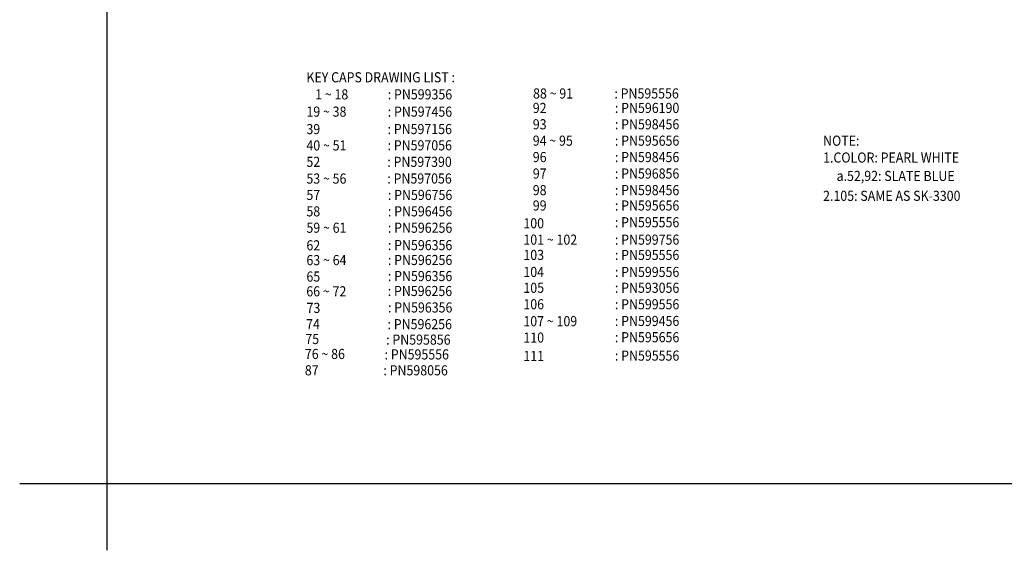
# Model space of a CAD drawing. Extents: x -11 to 437, y -16 to 330.
# Drawn here: x -11 to 281, y -16 to 141 of the extents above; entities that cross this region are included whole.
import ezdxf

# ---------------------------------------------------------------- set-up
doc = ezdxf.new("R2010")
doc.units = 0
doc.header["$LTSCALE"] = 46.255
doc.header["$MEASUREMENT"] = 0
doc.layers.get('0').update_dxf_attribs({"linetype": 'CONTINUOUS'})
for name, color, linetype in [('15', 7, 'CONTINUOUS'), ('2', 1, 'CONTINUOUS'), ('TEXT', 6, 'CONTINUOUS')]:
    doc.layers.add(name, color=color, linetype=linetype)
doc.styles.add('ROMANS', font='romans', dxfattribs={"width": 0.9, "oblique": 9})

# ---------------------------------------------------------------- blocks, each defined once
blk = doc.blocks.new('A3')
for q in [(-25.87, 0), (0, -19.67)]:
    blk.add_line((0, 0), q)
at = {"layer": '15'}
for p in [(0, 300), (400, 0)]:
    blk.add_line(p, (0, 0), dxfattribs=at)

msp = doc.modelspace()

# ---------------------------------------------------------------- linework, layer by layer
at = {"layer": '2'}
for q in [(9.68, 3.66), (14.68, -1.34)]:
    msp.add_line((14.68, 3.66), q, dxfattribs=at)

# ---------------------------------------------------------------- block references
msp.add_blockref('A3', (14.68, 3.66), dxfattribs=at)

# ---------------------------------------------------------------- texts
at = {"layer": 'TEXT', "style": 'ROMANS', "oblique": 9, "width": 0.9}
for s, p in [('KEY CAPS DRAWING LIST :', (73.88, 122.75)), ('1 ~ 18 ', (76.46, 117.69)), (': PN599356', (98.01, 117.69)), ('88 ~ 91', (141.12, 117.95)), (': PN595556', (165.25, 117.95)), ('19 ~ 38', (73.88, 112.56)), (': PN597456', (98.01, 112.56)), ('92', (141.04, 113.66)), (': PN596190', (165.4, 113.66)), ('93', (141.04, 108.81)), (': PN598456', (165.4, 108.81)), ('39', (73.88, 107.39)), (': PN597156', (97.95, 107.4)), ('40 ~ 51', (73.88, 102.54)), (': PN597056', (97.95, 102.58)), ('94 ~ 95', (141.04, 103.95)), (': PN595656', (165.4, 103.95)), ('NOTE:', (227.16, 103.95)), ('52', (73.88, 97.68)), (': PN597390', (97.89, 97.68)), ('96', (141.04, 99.09)), (': PN598456', (165.4, 99.09)), ('1.COLOR: PEARL WHITE', (227.16, 98.95)), ('97', (141.04, 94.21)), (': PN596856', (165.4, 94.21)), ('a.52,92: SLATE BLUE', (231.17, 93.5)), ('53 ~ 56', (73.88, 92.71)), (': PN597056', (97.89, 92.73)), ('57', (73.88, 87.86)), (': PN596756', (98.05, 87.86)), ('98', (141.04, 89.29)), (': PN598456', (165.4, 89.29)), ('2.105: SAME AS SK-3300', (227.16, 87.6)), ('99', (141.04, 84.73)), (': PN595656', (165.4, 84.73)), ('58', (73.88, 83)), (': PN596456', (98.05, 83)), ('100', (138.25, 79.46)), (': PN595556', (165.4, 79.77)), ('59 ~ 61', (73.88, 78.14)), (': PN596256', (98.05, 78.14)), ('62', (73.88, 72.92)), (': PN596356', (98.05, 72.98)), ('101 ~ 102', (138.25, 74.6)), (': PN599756', (165.4, 74.6)), ('103', (138.25, 70.07)), (': PN595556', (165.4, 70.07)), ('63 ~ 64', (73.88, 68.54)), (': PN596256', (98.05, 68.57)), ('104', (138.25, 65.03)), (': PN599556', (165.4, 65.03)), ('65', (73.88, 63.67)), (': PN596356', (98.05, 63.81)), ('66 ~ 72', (73.85, 59.29)), (': PN596256', (98.01, 59.38)), ('105', (138.25, 60.33)), (': PN593056', (165.4, 60.33)), ('106', (138.25, 55.45)), (': PN599556', (165.4, 55.45)), ('73', (73.92, 54.38)), (': PN596356', (98.08, 54.5)), (': PN596256', (97.95, 49.54)), ('107 ~ 109', (138.25, 50.43)), (': PN599456', (165.4, 50.49)), ('74', (73.78, 49.54)), ('75', (73.56, 45.13)), (': PN595856', (97.53, 44.96)), ('110', (138.25, 45.57)), (': PN595656', (165.4, 45.68)), ('76 ~ 86', (73.42, 40.71)), (': PN595556', (97.06, 40.58)), ('111', (138.25, 40.11)), (': PN595556', (165.4, 40.22)), ('87', (73.42, 35.86)), (': PN598056', (96.72, 35.86))]:
    msp.add_text(s, height=3, dxfattribs=at).set_placement(p)

doc.saveas('drawing.dxf')
